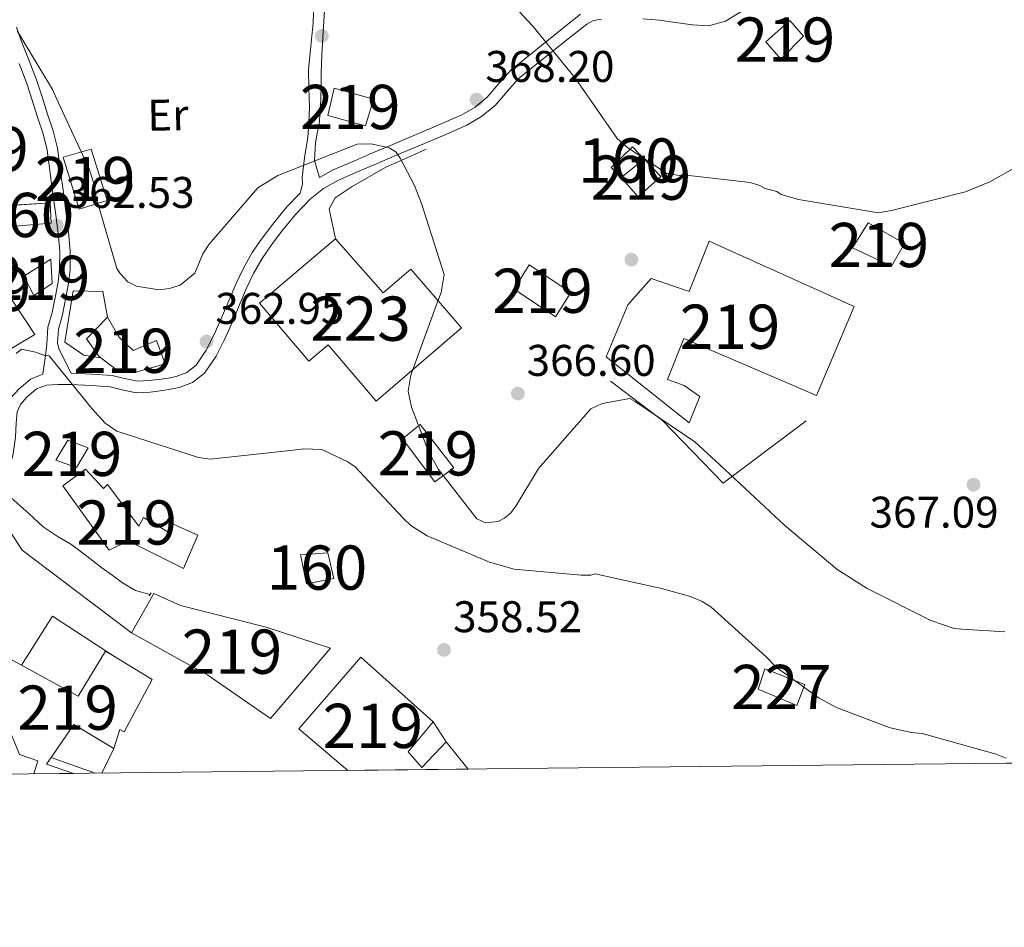
# Model space of a CAD drawing. Extents: x 573860 to 580774, y 687392 to 692094.
# Drawn here: x 577119 to 577341, y 687392 to 687597 of the extents above; entities that cross this region are included whole.
import ezdxf
from ezdxf.enums import TextEntityAlignment as Align

# ---------------------------------------------------------------- set-up
doc = ezdxf.new("R2010")
doc.units = 0
doc.header["$MEASUREMENT"] = 0
doc.linetypes.add('DGN Style 2', pattern=[77.73067, 46.638402, -31.092268])
doc.linetypes.add('DGN Style 3', pattern=[108.82293800000001, 77.73067, -31.092268])
for name, color, linetype in [('Nivel 11', 7, 'Continuous'), ('Nivel 15', 7, 'Continuous'), ('Nivel 16', 7, 'Continuous'), ('Nivel 17', 7, 'Continuous'), ('Nivel 18', 7, 'Continuous'), ('Nivel 21', 7, 'Continuous'), ('Nivel 37', 7, 'Continuous'), ('Nivel 41', 7, 'Continuous'), ('Nivel 48', 7, 'Continuous'), ('Nivel 49', 7, 'Continuous'), ('Nivel 5', 7, 'Continuous'), ('Nivel 52', 7, 'Continuous'), ('Nivel 53', 7, 'Continuous'), ('Nivel 61', 7, 'Continuous'), ('Nivel 7', 7, 'Continuous')]:
    doc.layers.add(name, color=color, linetype=linetype)
doc.styles.add('Style-arial', font='arial.shx', dxfattribs={"bigfont": 'arialbig.shx'})
doc.styles.add('Style-arialn', font='arialn.shx', dxfattribs={"bigfont": 'arialnbig.shx'})

# ---------------------------------------------------------------- blocks, each defined once
blk = doc.blocks.new('5PATER_5')
at = {"layer": 'Nivel 7', "linetype": 'Continuous', "lineweight": 0}
h = blk.add_hatch(color=53, dxfattribs=at)
edge = h.paths.add_edge_path()
edge.add_ellipse((0, 0), major_axis=(-1.072965549688702, -1.132718228541474), ratio=0.9994222409660317, start_angle=0, end_angle=360)
blk = doc.blocks.new('5PERFI_3')
at = {"layer": 'Nivel 17', "linetype": 'Continuous', "lineweight": 0}
h = blk.add_hatch(color=7, dxfattribs=at)
edge = h.paths.add_edge_path()
edge.add_arc((0, 0), 1.559999998906981, 316.1628136050589, 676.1628136050591)

msp = doc.modelspace()

# ---------------------------------------------------------------- linework, layer by layer
at = {"layer": 'Nivel 11', "color": 142, "linetype": 'DGN Style 3', "lineweight": 13}
msp.add_polyline3d([(577116.744, 687488.5959999999, 358.365), (577120.744, 687485.014, 358.26), (577123.977, 687482.0819999999, 358.154), (577127.135, 687479.963, 357.943), (577130.4070000001, 687477.9820000001, 357.731), (577133.81, 687475.408, 357.656), (577137.2110000001, 687472.831, 357.59), (577139.527, 687471.104, 357.517), (577141.8640000001, 687469.3999999999, 357.449), (577144.781, 687467.663, 357.511), (577148.0719999999, 687466.744, 357.545)], dxfattribs=at)
at = {"layer": 'Nivel 15', "color": 1, "linetype": 'Continuous', "lineweight": 13, "extrusion": (0.04515332687316868, 0.03637785331131294, 0.9983174990256083), "elevation": 51451.07180926773, "flags": 128}
msp.add_lwpolyline([(173260.6596491595, -879372.8352373517), (173260.6596491596, -879379.5267117037)], dxfattribs=at)
at = {"layer": 'Nivel 15', "color": 1, "linetype": 'Continuous', "lineweight": 13}
for points in [[(577292.6780000001, 687596.5050000001, 375.358), (577287.247, 687591.7080000001, 375.276), (577290.631, 687587.811, 375.276), (577295.754, 687592.962, 375.282), (577292.6780000001, 687596.5050000001, 375.358)], [(577189.7080000001, 687581.246, 370.719), (577198.571, 687578.7820000001, 370.613), (577196.7550000001, 687572.753, 370.401), (577188.2479999999, 687575.048, 370.472), (577189.7080000001, 687581.246, 370.719)], [(577134.7550000001, 687567.462, 369.795), (577138.4169999999, 687555.8189999999, 369.484), (577132.0860000001, 687553.888, 368.503), (577128.483, 687565.652, 369.22), (577134.7550000001, 687567.462, 369.795)], [(577259.7239999999, 687565.1910000001, 374.359), (577263.47, 687561.2409999999, 374.418), (577258.395, 687556.692, 374.301), (577254.5220000001, 687561, 374.747)], [(577098.574, 687547.913, 365.838), (577107.111, 687549.896, 366.465), (577111.862, 687540.827, 366.834), (577122.057, 687525.56, 365.602), (577114.612, 687521.068, 365.649), (577102.459, 687537.5819999999, 365.873), (577098.574, 687547.913, 365.838)], [(577310.371, 687550.7760000001, 374.295), (577318.577, 687546.1359999999, 374.248), (577315.6170000001, 687540.9680000001, 373.032), (577306.8200000001, 687545.1159999999, 372.586), (577310.371, 687550.7760000001, 374.295)], [(577172.837, 687532.6140000001, 369.484), (577190.0279999999, 687547.1440000001, 369.167), (577200.73, 687534.983, 369.214), (577206.9920000001, 687540.2779999999, 369.214), (577218.497, 687527.051, 368.797), (577199.1840000001, 687510.496, 368.485), (577188.351, 687523.1950000001, 368.274), (577183.979, 687519.5009999999, 368.28), (577172.837, 687532.6140000001, 369.484)], [(577307.21, 687531.845, 373.619), (577274.402, 687546.621, 373.514), (577269.885, 687535.2930000001, 373.801), (577261.294, 687538.183, 372.398), (577256.007, 687532.247, 372.069), (577251.138, 687520.4920000001, 371.493), (577269.8870000001, 687505.6100000001, 370.953), (577272.29, 687511.547, 371.898), (577268.7550000001, 687513.9990000001, 371.898), (577265.0020000001, 687515.365, 371.775), (577268.72, 687524.6340000001, 372.245), (577298.665, 687511.7220000001, 372.95), (577307.21, 687531.845, 373.619)], [(577119.5349999999, 687538.7309999999, 365.29), (577125.706, 687542.5819999999, 365.255), (577125.9990000001, 687537.06, 364.714), (577121.8470000001, 687534.3910000001, 364.685), (577119.5349999999, 687538.7309999999, 365.29)], [(577233.771, 687541.29, 372.139), (577243.1510000001, 687535.051, 372.022), (577239.717, 687529.5730000001, 371.986), (577230.3970000001, 687535.814, 371.963), (577233.771, 687541.29, 372.139)], [(577133.702, 687524.5970000001, 368.368), (577136.547, 687520.629, 368.327), (577137.006, 687520.2779999999, 368.317), (577140.7579999999, 687517.4099999999, 368.233), (577144.314, 687516.881, 364.932), (577151.483, 687518.949, 364.673), (577149.574, 687524.1980000001, 366.095), (577144.2720000001, 687521.9280000001, 367.898), (577141.0249999999, 687524.986, 368.033), (577138.4709999999, 687529.4410000001, 368.168), (577133.702, 687524.5970000001, 368.368)], [(577205.1259999999, 687501.952, 367.405), (577212.4140000001, 687492.2450000001, 366.8), (577216.736, 687495.398, 368.051), (577209.0860000001, 687505.217, 368.068), (577205.1259999999, 687501.952, 367.405)], [(577131.469, 687495.4809999999, 362.1), (577126.8090000001, 687497.129, 362.359), (577129.4809999999, 687501.69, 362.406), (577134.0830000001, 687499.9210000001, 362.376), (577131.469, 687495.4809999999, 362.1)], [(577155.6300000001, 687472.621, 360.767), (577143.1429999999, 687478.879, 360.961), (577138.844, 687476.8030000001, 360.926), (577128.4210000001, 687491.3019999999, 361.403), (577133.5290000001, 687495.084, 362.435), (577137.537, 687490.703, 362.606), (577138.483, 687491.6270000001, 363.077), (577145.548, 687482.1840000001, 362.9), (577146.5930000001, 687484.1950000001, 362.73), (577152.5120000001, 687480.6969999999, 362.724), (577153.1329999999, 687482.76, 362.735), (577158.8530000001, 687480.163, 362.553), (577155.6300000001, 687472.621, 360.767)], [(577188.855, 687454.605, 363.124), (577175.31, 687438.7150000001, 363.732), (577161.183, 687448.557, 363.902), (577143.8670000001, 687458.0930000001, 365.635), (577148.9310000001, 687466.9990000001, 365.635), (577154.9550000001, 687464.287, 364.993), (577174.348, 687459.375, 364.421), (577188.855, 687454.605, 363.124)], [(577121.8360000001, 687426.237, 365.537), (577122.7490000001, 687429.1470000001, 366.437), (577118.56, 687430.5689999999, 368.24), (577114.686, 687440.2579999999, 368.488), (577111.631, 687442.246, 368.111), (577116.9210000001, 687451.939, 368.087), (577119.0160000001, 687450.798, 367.945), (577131.8570000001, 687443.8019999999, 367.073), (577138.0419999999, 687453.936, 366.49), (577139.6880000001, 687452.9450000001, 366.487), (577148.602, 687447.578, 366.472), (577142.271, 687435.693, 366.431), (577141.2350000001, 687436.2749999999, 366.425), (577139.875, 687431.966, 363.802), (577130.902, 687437.3910000001, 363.779), (577125.744, 687429.923, 364.915), (577124.6939999999, 687428.4029999999, 365.146), (577130.8130000001, 687426.334, 364.993)], [(577219.996, 687427.297, 361.094), (577215.0279999999, 687433.4920000001, 361.073), (577209.479, 687427.652, 361.851), (577206.392, 687431.206, 362.052), (577212.0430000001, 687437.953, 362.052), (577195.709, 687452.574, 361.922), (577181.6880000001, 687436.372, 361.987), (577192.7450000001, 687427.003, 363.286)]]:
    msp.add_polyline3d(points, dxfattribs=at)
at = {"layer": 'Nivel 15', "color": 1, "linetype": 'Continuous', "lineweight": 0}
msp.add_polyline3d([(577285.4920000001, 687445.362, 362.976), (577294.2039999999, 687441.6610000001, 362.941), (577296.0460000001, 687446.4580000001, 363.681), (577286.9839999999, 687449.976, 363.575), (577285.4920000001, 687445.362, 362.976)], dxfattribs=at)
at = {"layer": 'Nivel 16', "color": 1, "linetype": 'Continuous', "lineweight": 13, "extrusion": (0.01764028209711632, 0.02706997329118108, 0.9994778821932725), "elevation": 29150.42560817299, "flags": 128}
msp.add_lwpolyline([(-108193.292948095, -890561.3693182692), (-108193.1403154773, -890574.461071562), (-108209.4399638477, -890574.4610715625)], dxfattribs=at)
at = {"layer": 'Nivel 16', "color": 1, "linetype": 'Continuous', "lineweight": 13, "extrusion": (0.0146035738959458, -0.02182463757112704, 0.9996551509517443), "elevation": -6213.898582041887, "flags": 128}
msp.add_lwpolyline([(862019.5299481754, 250256.9256306905), (862019.5299481754, 250251.5562148006)], dxfattribs=at)
at = {"layer": 'Nivel 16', "color": 1, "linetype": 'Continuous', "lineweight": 13, "extrusion": (-0.006789931272947634, -0.01418414858107686, 0.9998763457359808), "elevation": -13306.93305456388, "flags": 128}
msp.add_lwpolyline([(577129.0297045228, 687312.362173788), (577126.3661072329, 687306.7986140936)], dxfattribs=at)
at = {"layer": 'Nivel 16', "color": 1, "linetype": 'Continuous', "lineweight": 13, "extrusion": (0.05556287047089963, -0.01973584228880975, 0.9982601183830723), "elevation": 18862.21168248054, "flags": 128}
msp.add_lwpolyline([(840949.8243989223, -313190.6668450319), (840949.8243989223, -313180.0840903338)], dxfattribs=at)
at = {"layer": 'Nivel 16', "color": 1, "linetype": 'Continuous', "lineweight": 13}
for points in [[(577210.4780000001, 687567.426, 367.887), (577204.858, 687564.913, 365), (577201.3929999999, 687563.3630000001, 365.155), (577193.7250000001, 687558.976, 367.393), (577189.898, 687556.4310000001, 367.252), (577188.5390000001, 687553.935, 367.323), (577190.0279999999, 687547.1440000001, 367.323)], [(577137.006, 687520.2779999999, 362.701), (577133.119, 687520.8640000001, 362.489), (577128.8289999999, 687523.774, 362.419), (577130.7069999999, 687535.4469999999, 363.723), (577137.4099999999, 687535.23, 364.252), (577138.4709999999, 687529.4410000001, 364.252)], [(577252.091, 687515.0279999999, 365.772), (577263.908, 687506.101, 366.9), (577277.594, 687491.922, 366.829), (577296.348, 687506.054, 366.759)], [(577143.8670000001, 687458.0930000001, 358.713), (577119.227, 687476.817, 359.912), (577116.436, 687481.087, 359.976), (577116.283, 687482.7069999999, 360)]]:
    msp.add_polyline3d(points, dxfattribs=at)
at = {"layer": 'Nivel 18', "color": 1, "linetype": 'DGN Style 3', "lineweight": 13}
for points in [[(577254.5220000001, 687561, 373.656), (577252.2490000001, 687563.3200000001, 373.973), (577257.0900000001, 687568.0009999999, 374.079), (577259.7239999999, 687565.1910000001, 374.079)], [(577113.5249999999, 687554.5109999999, 363.47), (577125.4950000001, 687555.283, 364.95), (577125.7649999999, 687550.7050000001, 364.598), (577113.797, 687549.757, 362.553), (577113.5249999999, 687554.5109999999, 363.47)], [(577182.108, 687475.6980000001, 360.826), (577188.2679999999, 687476.176, 361.284), (577189.6200000001, 687470.3859999999, 361.284), (577183.4739999999, 687469.2039999999, 360.438), (577182.108, 687475.6980000001, 360.826)]]:
    msp.add_polyline3d(points, dxfattribs=at)
at = {"layer": 'Nivel 21', "color": 1, "linetype": 'DGN Style 2', "lineweight": 0, "extrusion": (-0.01424659823216398, -0.02217541454319094, 0.999652582364818), "elevation": -23110.5388418973, "flags": 128}
msp.add_lwpolyline([(113988.1177734191, 890046.3417102455), (113988.1177734191, 890047.1763892258)], dxfattribs=at)
at = {"layer": 'Nivel 21', "color": 7, "linetype": 'DGN Style 3', "lineweight": 0}
for points in [[(577181.994, 687557.4809999999, 363.47), (577182.51, 687559.5460000001, 363.928), (577182.48, 687561.0430000001, 364.422), (577182.9780000001, 687565.503, 365.281), (577183.7069999999, 687570.058, 365.691), (577183.95, 687573.4950000001, 366.106), (577184.0959999999, 687576.9410000001, 366.466), (577183.997, 687581.1710000001, 366.751), (577183.9240000001, 687585.398, 367.03), (577184.4040000001, 687590.6969999999, 367.479), (577184.943, 687595.9950000001, 367.946), (577185.1030000001, 687600.49, 368.383)], [(577283.5660000001, 687599.727, 372.276), (577278.1030000001, 687596.3430000001, 371.965), (577274.2790000001, 687595.3559999999, 371.769), (577270.6699999999, 687595.5179999999, 371.577), (577266.837, 687596.0930000001, 371.476), (577263.2069999999, 687596.608, 371.401), (577259.4340000001, 687596.9210000001, 371.225)], [(577250.118, 687596.8659999999, 370.132), (577248.2820000001, 687596.4950000001, 369.863), (577246.7579999999, 687595.7339999999, 369.603), (577242.537, 687592.3940000001, 369.009), (577238.1370000001, 687588.8589999999, 368.44), (577234.669, 687586.067, 368.02), (577231.3659999999, 687583.389, 367.664), (577228.827, 687580.561, 367.512), (577226.058, 687577.3160000001, 367.382), (577222.9990000001, 687574.798, 367.158), (577219.673, 687572.862, 366.889), (577214.379, 687570.564, 366.375), (577209.206, 687568.354, 365.867), (577203.96, 687566.131, 365.412), (577198.719, 687563.9110000001, 364.95), (577194.615, 687562.1610000001, 364.548), (577190.639, 687560.452, 364.14), (577187.29, 687558.5789999999, 363.759), (577184.291, 687556.142, 363.435), (577180.9550000001, 687552.683, 363.18), (577177.8430000001, 687548.902, 362.977), (577175.5079999999, 687545.8470000001, 362.812), (577173.3870000001, 687542.706, 362.659), (577171.4890000001, 687539.365, 362.567), (577169.814, 687535.8829999999, 362.483), (577168.2420000001, 687532.1240000001, 362.341), (577166.635, 687528.2749999999, 362.166), (577165.784, 687526.3630000001, 362.061), (577164.9070000001, 687524.4469999999, 361.954), (577163.0249999999, 687520.675, 361.769), (577160.4029999999, 687516.8289999999, 361.602), (577157.7050000001, 687514.6699999999, 361.576)], [(577123.842, 687516.551, 359.857), (577124.5020000001, 687520.771, 360.69), (577124.794, 687523.3800000001, 360.615), (577125.024, 687527.186, 360.598), (577125.9839999999, 687530.5460000001, 360.756), (577126.369, 687532.4010000001, 360.985), (577126.7609999999, 687534.3160000001, 361.214), (577127.304, 687537.389, 361.297), (577127.649, 687540.3840000001, 361.39), (577127.689, 687544.368, 361.799), (577127.314, 687548.426, 362.166), (577126.6950000001, 687553.1270000001, 362.375), (577126.0700000001, 687557.8729999999, 362.589), (577125.4450000001, 687562.622, 362.83), (577124.837, 687567.2339999999, 363.082), (577123.925, 687570.896, 363.308), (577122.645, 687574.6510000001, 363.541), (577121.4369999999, 687578.53, 363.786), (577120.2139999999, 687582.304, 364.034), (577118.5050000001, 687586.788, 364.307)], [(577157.7050000001, 687514.6699999999, 361.576), (577154.6669999999, 687513.5530000001, 361.531), (577152.746, 687513.156, 361.406), (577150.97, 687512.888, 361.249), (577148.108, 687512.5349999999, 360.948), (577144.953, 687512.388, 360.686), (577141.76, 687513.065, 360.52), (577139.0970000001, 687513.7180000001, 360.368), (577134.767, 687514.02, 360.078), (577130.2409999999, 687514.216, 359.804), (577127.29, 687514.2679999999, 359.761), (577124.712, 687514.118, 359.84), (577122.439, 687513.2309999999, 360.005), (577120.223, 687511.3600000001, 360.122), (577118.7820000001, 687509.71, 360.122), (577118.038, 687508.0800000001, 360.122), (577117.824, 687505.483, 360.122), (577117.672, 687502.331, 360.122), (577117.1070000001, 687498.0800000001, 359.968), (577115.631, 687493.9439999999, 359.945), (577115.0160000001, 687488.814, 360.24), (577116.283, 687482.7069999999, 360.509)]]:
    msp.add_polyline3d(points, dxfattribs=at)
at = {"layer": 'Nivel 21', "color": 7, "linetype": 'Continuous', "lineweight": 0}
for points in [[(577187.5220000001, 687598.7860000001, 367.884), (577187.125, 687592.69, 367.277), (577186.929, 687588.7209999999, 367.155), (577186.7579999999, 687584.7509999999, 367.065), (577186.7220000001, 687581.753, 366.819), (577186.703, 687578.756, 366.572), (577186.557, 687575.9280000001, 366.343), (577186.2890000001, 687573.1070000001, 366.114), (577185.8670000001, 687570.9850000001, 365.712), (577185.494, 687568.861, 365.303), (577185.2220000001, 687564.889, 364.95), (577186.3559999999, 687561.017, 363.813), (577189.4950000001, 687562.7720000001, 364.14), (577193.598, 687564.5360000001, 364.548), (577197.709, 687566.288, 364.95), (577202.952, 687568.51, 365.412), (577208.1950000001, 687570.7309999999, 365.867), (577213.3570000001, 687572.9369999999, 366.375), (577218.5050000001, 687575.1710000001, 366.889), (577221.5190000001, 687576.925, 367.158), (577224.24, 687579.166, 367.382), (577226.8829999999, 687582.263, 367.512), (577229.581, 687585.267, 367.664), (577233.0460000001, 687588.0760000001, 368.02), (577236.5179999999, 687590.872, 368.44), (577240.9269999999, 687594.4140000001, 369.009), (577245.365, 687597.926, 369.603)], [(577117.939, 687595.057, 364.665), (577118.919, 687592.1869999999, 364.563), (577120.717, 687587.648, 364.307), (577122.453, 687583.0930000001, 364.034), (577123.699, 687579.2479999999, 363.786), (577124.9010000001, 687575.3870000001, 363.541), (577126.203, 687571.567, 363.308), (577127.172, 687567.6769999999, 363.082), (577127.798, 687562.932, 362.83), (577128.423, 687558.183, 362.589), (577129.048, 687553.4369999999, 362.375), (577129.673, 687548.69, 362.166), (577130.0630000001, 687544.466, 361.799), (577130.021, 687540.236, 361.39), (577129.6529999999, 687537.0460000001, 361.297), (577129.092, 687533.872, 361.214), (577128.693, 687531.922, 360.985), (577128.29, 687529.9780000001, 360.756), (577127.3770000001, 687526.784, 360.598), (577127.185, 687523.6089999999, 360.615), (577127.568, 687522.118, 360.686), (577130.277, 687516.7990000001, 360.756), (577130.3200000001, 687516.798, 359.804), (577134.913, 687516.5989999999, 360.078), (577139.497, 687516.28, 360.368), (577142.3360000001, 687515.584, 360.52), (577145.1640000001, 687514.9839999999, 360.686), (577147.889, 687515.111, 360.948), (577150.619, 687515.4480000001, 361.249), (577152.2919999999, 687515.7, 361.406), (577153.956, 687516.044, 361.531), (577156.419, 687516.95, 361.576), (577158.487, 687518.604, 361.602), (577160.7919999999, 687521.9850000001, 361.769), (577162.5760000001, 687525.5619999999, 361.954), (577163.4299999999, 687527.426, 362.061), (577164.263, 687529.298, 362.166), (577165.858, 687533.1200000001, 362.341), (577167.4569999999, 687536.942, 362.483), (577169.199, 687540.564, 362.567), (577171.19, 687544.0689999999, 362.659), (577173.4099999999, 687547.355, 362.812), (577175.8189999999, 687550.5079999999, 362.977), (577179.0249999999, 687554.4029999999, 363.18), (577181.994, 687557.4809999999, 363.47)], [(577123.842, 687516.551, 359.857), (577121.1000000001, 687515.4809999999, 360.005), (577118.4070000001, 687513.2069999999, 360.122), (577116.588, 687511.125, 360.122), (577115.5009999999, 687508.7420000001, 360.122), (577115.246, 687505.652, 360.122), (577115.0970000001, 687502.564, 360.122), (577114.5819999999, 687498.6910000001, 359.968), (577113.3090000001, 687495.1240000001, 359.945), (577110.9979999999, 687491.7280000001, 360.227), (577108.6880000001, 687488.3319999999, 360.509)]]:
    msp.add_polyline3d(points, dxfattribs=at)
at = {"layer": 'Nivel 49', "color": 7, "linetype": 'Continuous', "lineweight": 0, "extrusion": (0.08016914774929597, 0.0008649124596636092, 0.9967808985306594), "elevation": 47229.73117923423, "flags": 128}
msp.add_lwpolyline([(681160.2640313292, -582664.1644278646), (681160.2640313292, -582691.5050259014)], dxfattribs=at)
at = {"layer": 'Nivel 49', "color": 7, "linetype": 'Continuous', "lineweight": 0, "extrusion": (0.06048129749959702, 0.000653524101310116, 0.9981691167127014), "elevation": 35719.19481479788, "flags": 128}
msp.add_lwpolyline([(681150.4463804958, -583423.3343282759), (681150.4463804958, -583432.3283192699)], dxfattribs=at)
at = {"layer": 'Nivel 5', "color": 30, "linetype": 'Continuous', "lineweight": 0, "flags": 128}
for points, elevation in [([(577230.378, 687599.757), (577234.5619999999, 687595.267), (577244.1939999999, 687583.423), (577253.618, 687569.8900000001), (577256.0689999999, 687567.7720000001), (577264.8559999999, 687561.9310000001), (577267.754, 687561.5079999999), (577269.1980000001, 687561.537), (577283.679, 687559.905), (577285.8600000001, 687559.227), (577287.078, 687558.5290000001), (577289.74, 687557.861), (577290.717, 687557.158), (577294.5930000001, 687556.033), (577312.713, 687553.03), (577315.591, 687553.5700000001), (577332.361, 687557.763), (577337.8530000001, 687560.0419999999), (577340.057, 687561.3019999999)], 370), ([(577118.058, 687594.219), (577126.034, 687580.896), (577127.2960000001, 687578.033), (577134.3430000001, 687563.006), (577135.3740000001, 687559.656), (577135.919, 687556.537), (577140.5789999999, 687540.4979999999), (577141.325, 687539.31), (577143.0490000001, 687537.4180000001), (577144.994, 687536.4950000001), (577150.068, 687535.6340000001), (577152.47, 687535.9240000001), (577154.862, 687536.6950000001), (577158.1780000001, 687539.4110000001), (577160.0160000001, 687543.7820000001), (577161.416, 687545.9780000001), (577172.4739999999, 687558.723), (577176.994, 687561.4639999999), (577194.909, 687568.5700000001), (577198.038, 687568.6329999999), (577202.149, 687567.753), (577203.6129999999, 687566.8200000001), (577204.605, 687565.395), (577207.861, 687559.2010000001), (577209.388, 687555.138), (577214.5290000001, 687539.1100000001), (577213.8899999999, 687535.004), (577212.7450000001, 687532.091), (577207.0449999999, 687516.324), (577206.3970000001, 687512.699), (577207.192, 687509.1030000001), (577211.007, 687499.068), (577213.257, 687495.02), (577221.9099999999, 687483.878), (577223.8559999999, 687482.9550000001), (577226.7390000001, 687483.254), (577228.1680000001, 687484.0050000001), (577229.588, 687485.2380000001), (577230.7620000001, 687486.7069999999), (577235.8859999999, 687495.2380000001), (577247.652, 687508.7209999999), (577250.2749999999, 687509.9780000001), (577256.514, 687511.068), (577257.7320000001, 687510.3700000001), (577271.1599999999, 687501.2520000001), (577276.804, 687496.0689999999), (577291.5279999999, 687482.402), (577303.287, 687472.5279999999), (577310.119, 687468.091), (577324.4709999999, 687460.9180000001), (577329.8049999999, 687459.1000000001), (577331.4950000001, 687458.8940000001), (577341.192, 687458.3459999999)], 365), ([(577340.057, 687561.3019999999), (577345.7080000001, 687564.5349999999)], 370), ([(577341.507, 687429.798), (577339.2919999999, 687430.639), (577322.5819999999, 687435.3559999999), (577320.1699999999, 687435.548), (577315.3319999999, 687436.6540000001), (577303.2, 687441.223), (577299.3049999999, 687443.311), (577289.531, 687450.337), (577287.315, 687452.7), (577274.8060000001, 687464.003), (577272.8559999999, 687465.1680000001), (577270.1840000001, 687466.318), (577263.646, 687468.111), (577248.6499999999, 687471.419), (577247.692, 687471.158), (577245.5260000001, 687471.1140000001), (577230.328, 687472.4909999999), (577224.7579999999, 687474.064), (577210.6710000001, 687480.038), (577207.0120000001, 687482.372), (577205.2930000001, 687484.023), (577194.463, 687495.602), (577192.754, 687496.771), (577186.919, 687499.5419999999), (577182.8219999999, 687499.699), (577180.4199999999, 687499.4099999999), (577161.6810000001, 687497.344), (577159.023, 687497.7720000001), (577140.604, 687503.658), (577137.9169999999, 687505.53), (577134.9610000001, 687508.841), (577125.3300000001, 687520.685), (577124.121, 687520.9010000001), (577122.1810000001, 687521.584), (577119.037, 687522.243), (577117.8530000001, 687521.256)], 360)]:
    msp.add_lwpolyline(points, dxfattribs=dict(at, elevation=elevation))
at = {"layer": 'Nivel 52', "color": 1, "linetype": 'Continuous', "lineweight": 13}
for points in [[(577098.574, 687547.913, 365.838), (577102.459, 687537.5819999999, 365.873), (577114.612, 687521.068, 365.649), (577122.057, 687525.56, 365.602), (577111.862, 687540.827, 366.834), (577107.111, 687549.896, 366.465)], [(577172.837, 687532.6140000001, 369.484), (577183.979, 687519.5009999999, 368.28), (577188.351, 687523.1950000001, 368.274), (577199.1840000001, 687510.496, 368.485), (577218.497, 687527.051, 368.797), (577206.9920000001, 687540.2779999999, 369.214), (577200.73, 687534.983, 369.214), (577190.0279999999, 687547.1440000001, 369.167)], [(577307.21, 687531.845, 373.619), (577274.402, 687546.621, 373.514), (577269.885, 687535.2930000001, 373.801), (577261.294, 687538.183, 372.398), (577256.007, 687532.247, 372.069), (577251.138, 687520.4920000001, 371.493), (577269.8870000001, 687505.6100000001, 370.953), (577272.29, 687511.547, 371.898), (577268.7550000001, 687513.9990000001, 371.898), (577265.0020000001, 687515.365, 371.775), (577268.72, 687524.6340000001, 372.245), (577298.665, 687511.7220000001, 372.95)], [(577133.702, 687524.5970000001, 368.368), (577136.547, 687520.629, 368.327), (577137.006, 687520.2779999999, 368.317), (577140.7579999999, 687517.4099999999, 368.233), (577144.314, 687516.881, 364.932), (577151.483, 687518.949, 364.673), (577149.574, 687524.1980000001, 366.095), (577144.2720000001, 687521.9280000001, 367.898), (577141.0249999999, 687524.986, 368.033), (577138.4709999999, 687529.4410000001, 368.168)], [(577155.6300000001, 687472.621, 360.767), (577158.8530000001, 687480.163, 362.553), (577153.1329999999, 687482.76, 362.735), (577152.5120000001, 687480.6969999999, 362.724), (577146.5930000001, 687484.1950000001, 362.73), (577145.548, 687482.1840000001, 362.9), (577138.483, 687491.6270000001, 363.077), (577137.537, 687490.703, 362.606), (577133.5290000001, 687495.084, 362.435), (577128.4210000001, 687491.3019999999, 361.403), (577138.844, 687476.8030000001, 360.926), (577143.1429999999, 687478.879, 360.961)], [(577188.855, 687454.605, 363.124), (577174.348, 687459.375, 364.421), (577154.9550000001, 687464.287, 364.993), (577148.9310000001, 687466.9990000001, 365.635), (577143.8670000001, 687458.0930000001, 365.635), (577161.183, 687448.557, 363.902), (577175.31, 687438.7150000001, 363.732)], [(577130.8130000001, 687426.334, 364.993), (577124.6939999999, 687428.4029999999, 365.146), (577125.744, 687429.923, 364.915), (577130.902, 687437.3910000001, 363.779), (577139.875, 687431.966, 363.802), (577141.2350000001, 687436.2749999999, 366.425), (577142.271, 687435.693, 366.431), (577148.602, 687447.578, 366.472), (577139.6880000001, 687452.9450000001, 366.487), (577138.0419999999, 687453.936, 366.49), (577131.8570000001, 687443.8019999999, 367.073), (577119.0160000001, 687450.798, 367.945), (577116.9210000001, 687451.939, 368.087), (577111.631, 687442.246, 368.111), (577114.686, 687440.2579999999, 368.488), (577118.56, 687430.5689999999, 368.24), (577122.7490000001, 687429.1470000001, 366.437), (577121.8360000001, 687426.237, 365.537)], [(577219.996, 687427.297, 361.094), (577215.0279999999, 687433.4920000001, 361.073), (577209.479, 687427.652, 361.851), (577206.392, 687431.206, 362.052), (577212.0430000001, 687437.953, 362.052), (577195.709, 687452.574, 361.922), (577181.6880000001, 687436.372, 361.987), (577192.7450000001, 687427.003, 363.286)]]:
    msp.add_polyline3d(points, close=True, dxfattribs=at)
for points in [[(577292.6780000001, 687596.5050000001, 375.358), (577287.247, 687591.7080000001, 375.276), (577290.631, 687587.811, 375.276), (577295.754, 687592.962, 375.282)], [(577189.7080000001, 687581.246, 370.719), (577188.2479999999, 687575.048, 370.472), (577196.7550000001, 687572.753, 370.401), (577198.571, 687578.7820000001, 370.613)], [(577134.7550000001, 687567.462, 369.795), (577128.483, 687565.652, 369.22), (577132.0860000001, 687553.888, 368.503), (577138.4169999999, 687555.8189999999, 369.484)], [(577254.5220000001, 687561, 374.747), (577258.395, 687556.692, 374.301), (577263.47, 687561.2409999999, 374.418), (577259.7239999999, 687565.1910000001, 374.359)], [(577310.371, 687550.7760000001, 374.295), (577306.8200000001, 687545.1159999999, 372.586), (577315.6170000001, 687540.9680000001, 373.032), (577318.577, 687546.1359999999, 374.248)], [(577119.5349999999, 687538.7309999999, 365.29), (577121.8470000001, 687534.3910000001, 364.685), (577125.9990000001, 687537.06, 364.714), (577125.706, 687542.5819999999, 365.255)], [(577233.771, 687541.29, 372.139), (577230.3970000001, 687535.814, 371.963), (577239.717, 687529.5730000001, 371.986), (577243.1510000001, 687535.051, 372.022)], [(577205.1259999999, 687501.952, 367.405), (577212.4140000001, 687492.2450000001, 366.8), (577216.736, 687495.398, 368.051), (577209.0860000001, 687505.217, 368.068)], [(577131.469, 687495.4809999999, 362.1), (577134.0830000001, 687499.9210000001, 362.376), (577129.4809999999, 687501.69, 362.406), (577126.8090000001, 687497.129, 362.359)]]:
    msp.add_3dface(points, dxfattribs=at)
at = {"layer": 'Nivel 52', "color": 1, "linetype": 'Continuous', "lineweight": 0}
msp.add_3dface([(577285.4920000001, 687445.362, 362.976), (577294.2039999999, 687441.6610000001, 362.941), (577296.0460000001, 687446.4580000001, 363.681), (577286.9839999999, 687449.976, 363.575)], dxfattribs=at)
at = {"layer": 'Nivel 53', "color": 1, "linetype": 'Continuous', "lineweight": 0}
msp.add_polyline3d([(577254.5220000001, 687561, 374.747), (577259.7239999999, 687565.1910000001, 374.359), (577259.7239999999, 687565.1910000001, 374.079), (577257.0900000001, 687568.0009999999, 374.079), (577252.2490000001, 687563.3200000001, 373.973)], close=True, dxfattribs=at)
for points in [[(577113.5249999999, 687554.5109999999, 363.47), (577113.797, 687549.757, 362.553), (577125.7649999999, 687550.7050000001, 364.598), (577125.4950000001, 687555.283, 364.95)], [(577182.108, 687475.6980000001, 360.826), (577183.4739999999, 687469.2039999999, 360.438), (577189.6200000001, 687470.3859999999, 361.284), (577188.2679999999, 687476.176, 361.284)]]:
    msp.add_3dface(points, dxfattribs=at)
at = {"layer": 'Nivel 61', "color": 7, "linetype": 'Continuous', "lineweight": 0}
msp.add_polyline3d([(573860.05, 692017.8200000001, 0), (577290.49, 692054.8900000001, 0), (580720.94, 692093.6799999999, 0), (580747.5900000001, 689780.52, 316.254), (580774.23, 687467.3600000001, 336.608), (577341.52, 687428.6100000001, 366.747), (573908.78, 687391.53, 0), (573884.4299999999, 689704.6599999999, 0)], close=True, dxfattribs=at)

# ---------------------------------------------------------------- block references
at = {"layer": 'Nivel 17', "color": 7, "linetype": 'Continuous', "lineweight": 0}
msp.add_blockref('5PERFI_3', (577256.842, 687542.466, 368.75), dxfattribs=at)
at = {"layer": 'Nivel 7', "color": 53, "linetype": 'Continuous', "lineweight": 0}
for p in [(577186.8899999999, 687593.0460000001, 367.755), (577221.869, 687578.639, 368.198), (577127.017, 687550.159, 362.53), (577160.8559999999, 687523.946, 362.949), (577231.189, 687512.19, 366.595), (577334.158, 687491.5860000001, 367.092), (577214.5220000001, 687454.243, 358.523)]:
    msp.add_blockref('5PATER_5', p, dxfattribs=at)

# ---------------------------------------------------------------- texts
at = {"layer": 'Nivel 37', "color": 92, "linetype": 'Continuous', "lineweight": 0, "style": 'Style-arialn'}
msp.add_text('Er', height=7.000002, rotation=1.162813878845169, dxfattribs=at).set_placement((577152.1290036826, 687575.1728479112, 367.833), align=Align.MIDDLE_CENTER)
at = {"layer": 'Nivel 41', "color": 7, "linetype": 'Continuous', "lineweight": 0, "style": 'Style-arial'}
for s, p in [('368.20', (577223.854, 687582.639, 368.198)), ('362.53', (577129.0020000001, 687554.159, 362.53)), ('362.95', (577162.842, 687527.946, 362.949)), ('366.60', (577233.1740000001, 687516.19, 366.595)), ('367.09', (577310.6610000001, 687481.878, 367.092)), ('358.52', (577216.574, 687458.243, 358.523))]:
    msp.add_text(s, height=7.000002, dxfattribs=at).set_placement(p)
at = {"layer": 'Nivel 48', "color": 1, "linetype": 'Continuous', "lineweight": 0, "style": 'Style-arialn'}
for s, p in [('219', (577291.5366600079, 687592.207001, 372.666)), ('219', (577193.318660008, 687576.9810009999, 365.961)), ('219', (577109.315660008, 687567.4780009999, 361.939)), ('160', (577256.1546600079, 687564.879001, 369.857)), ('219', (577133.4356600079, 687560.690001, 364.603)), ('219', (577259.008660008, 687561.000001, 369.757)), ('160', (577119.6086600081, 687552.561001, 361.887)), ('219', (577312.7596600079, 687545.7780009999, 369.478)), ('219', (577123.223660008, 687538.3460009999, 361.061)), ('219', (577109.872660008, 687535.8400009999, 360.091)), ('219', (577236.764660008, 687535.4310009999, 366.993)), ('223', (577195.643660008, 687529.1230009999, 365.31)), ('219', (577279.1276600079, 687527.300001, 367.973)), ('219', (577142.1086600081, 687521.8730009999, 362.117)), ('219', (577130.4516600079, 687498.5600009998, 359.476)), ('219', (577210.875660008, 687498.676001, 364.876)), ('219', (577142.822660008, 687483.0460009999, 358.47)), ('160', (577185.8136600079, 687472.8470009998, 358.049)), ('219', (577166.6016600081, 687453.844001, 358.85)), ('227', (577290.730660008, 687445.8570009999, 359.893)), ('219', (577129.463660008, 687441.1840009999, 358.518)), ('219', (577198.416660008, 687437.064001, 358.987))]:
    msp.add_text(s, height=10.000002, dxfattribs=at).set_placement(p, align=Align.MIDDLE_CENTER)

doc.saveas('drawing.dxf')
